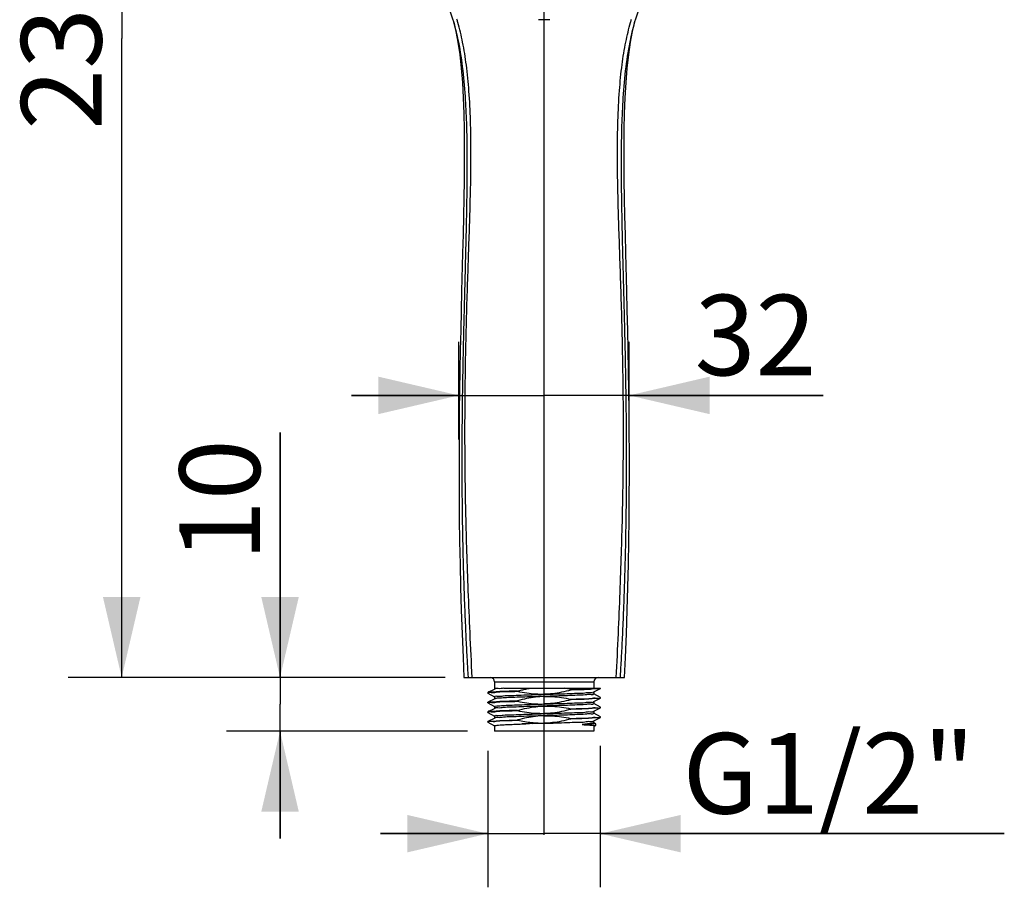
# Model space of a CAD drawing. Units: millimetres. Extents: x 0 to 420, y 0 to 297.
# Drawn here: x 314 to 351, y 91 to 124 of the extents above; entities that cross this region are included whole.
import ezdxf

# ---------------------------------------------------------------- set-up
doc = ezdxf.new("R2010")
doc.units = ezdxf.units.MM
doc.header["$LTSCALE"] = 23.1
doc.linetypes.add('CENTER', pattern=[0.6, 0.375, -0.075, 0.075, -0.075])
for name, color, linetype in [('DEF_LAYER_ASSEM_MEMBER', 7, 'Continuous'), ('DEF_LAYER_AXIS', 7, 'Continuous'), ('DEF_LAYER_DIM', 7, 'Continuous')]:
    doc.layers.add(name, color=color, linetype=linetype)
doc.styles.get("Standard").update_dxf_attribs({"font": 'txt', "width": 0.8})
doc.dimstyles.new('DIMSTYLE_7', dxfattribs={"dimtxt": 3, "dimasz": 3, "dimexe": 0.18, "dimexo": 0.0625, "dimgap": 0.09, "dimtad": 1, "dimdec": 3, "dimlfac": 5, "dimdsep": 46, "dimtxsty": 'Standard', "dimblk": '_FILLED', "dimblk1": '_FILLED', "dimblk2": '_FILLED', "dimcen": 0.09, "dimadec": 0, "dimazin": 0, "dimtp": 0.001, "dimtm": 0.001, "dimtfac": 1, "dimtdec": 3, "dimtofl": 0, "dimtmove": 0, "dimatfit": 3, "dimldrblk": '_FILLED', "dimfxl": 1, "dimtolj": 1, "dimarcsym": 0})
doc.dimstyles.new('DIMSTYLE_8', dxfattribs={"dimtxt": 3, "dimasz": 3, "dimexe": 0.18, "dimexo": 0.0625, "dimgap": 0.09, "dimtad": 1, "dimdec": 0, "dimlfac": 5, "dimdsep": 46, "dimtxsty": 'Standard', "dimblk": '_FILLED', "dimblk1": '_FILLED', "dimblk2": '_FILLED', "dimcen": 0.09, "dimadec": 0, "dimazin": 0, "dimtfac": 1, "dimtdec": 0, "dimtofl": 0, "dimtmove": 0, "dimatfit": 3, "dimldrblk": '_FILLED', "dimfxl": 1, "dimtolj": 1, "dimarcsym": 0})

# ---------------------------------------------------------------- blocks, each defined once
blk = doc.blocks.new('_FILLED')
at = {"color": 0, "linetype": 'ByBlock'}
blk.add_solid([(0, 0), (-1, 0.233), (-1, -0.233)], dxfattribs=at)
blk = doc.blocks.new('*D14')
at = {"layer": 'DEF_LAYER_DIM', "color": 2, "linetype": 'Continuous'}
for p, q in [((331.755, 96.363), (331.755, 91.27)), ((335.956, 96.543), (335.956, 91.27)), ((331.755, 93.27), (327.755, 93.27)), ((327.755, 93.27), (333.856, 93.27)), ((351.021, 93.27), (333.856, 93.27)), ((335.956, 93.27), (351.021, 93.27))]:
    blk.add_line(p, q, dxfattribs=at)
at = {"layer": 'DEF_LAYER_DIM', "color": 2, "linetype": 'Continuous', "xscale": 3, "yscale": 3, "zscale": 3}
blk.add_blockref('_FILLED', (331.755, 93.27), dxfattribs=at)
at = {"layer": 'DEF_LAYER_DIM', "color": 2, "linetype": 'Continuous', "xscale": 3, "yscale": 3, "zscale": 3, "rotation": 180}
blk.add_blockref('_FILLED', (335.956, 93.27), dxfattribs=at)
at = {"layer": 'DEF_LAYER_DIM', "color": 2, "linetype": 'Continuous', "insert": (339.021, 97.02), "char_height": 3, "width": 12, "attachment_point": 1, "line_spacing_factor": 0.9}
blk.add_mtext('G1/2"', dxfattribs=at)
blk = doc.blocks.new('*D15')
at = {"layer": 'DEF_LAYER_DIM', "color": 2, "linetype": 'Continuous'}
for p, q in [((324.012, 99.092), (324.012, 108.228)), ((324.012, 108.228), (324.012, 98.092)), ((330.171, 99.092), (322.012, 99.092)), ((324.012, 93.092), (324.012, 98.092)), ((331.006, 97.092), (322.012, 97.092)), ((324.012, 97.092), (324.012, 93.092))]:
    blk.add_line(p, q, dxfattribs=at)
at = {"layer": 'DEF_LAYER_DIM', "color": 2, "linetype": 'Continuous', "xscale": 3, "yscale": 3, "zscale": 3}
for p, rotation in [((324.012, 99.092), 270.0000000009), ((324.012, 97.092), 90.00000000189999)]:
    blk.add_blockref('_FILLED', p, dxfattribs=dict(at, rotation=rotation))
at = {"layer": 'DEF_LAYER_DIM', "color": 2, "linetype": 'Continuous', "insert": (320.262, 103.428), "char_height": 3, "width": 4.8, "attachment_point": 1, "rotation": 90, "line_spacing_factor": 0.9}
blk.add_mtext('10', dxfattribs=at)
blk = doc.blocks.new('*D16')
at = {"layer": 'DEF_LAYER_DIM', "color": 2, "linetype": 'Continuous'}
for p, q in [((332.856, 146.743), (316.107, 146.743)), ((318.107, 146.743), (318.107, 122.917)), ((318.107, 99.092), (318.107, 122.917)), ((330.171, 99.092), (316.107, 99.092))]:
    blk.add_line(p, q, dxfattribs=at)
at = {"layer": 'DEF_LAYER_DIM', "color": 2, "linetype": 'Continuous', "xscale": 3, "yscale": 3, "zscale": 3}
for p, rotation in [((318.107, 146.743), 90), ((318.107, 99.092), 270)]:
    blk.add_blockref('_FILLED', p, dxfattribs=dict(at, rotation=rotation))
at = {"layer": 'DEF_LAYER_DIM', "color": 2, "linetype": 'Continuous', "insert": (314.357, 122.917), "char_height": 3, "width": 7.2, "attachment_point": 2, "rotation": 90, "line_spacing_factor": 0.9}
blk.add_mtext('238', dxfattribs=at)
blk = doc.blocks.new('*D17')
at = {"layer": 'DEF_LAYER_DIM', "color": 2, "linetype": 'Continuous'}
for p, q in [((330.679, 107.965), (330.679, 111.609)), ((337.032, 107.965), (337.032, 111.609)), ((330.679, 109.609), (326.679, 109.609)), ((326.679, 109.609), (333.856, 109.609)), ((344.271, 109.609), (333.856, 109.609)), ((337.032, 109.609), (344.271, 109.609))]:
    blk.add_line(p, q, dxfattribs=at)
at = {"layer": 'DEF_LAYER_DIM', "color": 2, "linetype": 'Continuous', "xscale": 3, "yscale": 3, "zscale": 3}
blk.add_blockref('_FILLED', (330.679, 109.609), dxfattribs=at)
at = {"layer": 'DEF_LAYER_DIM', "color": 2, "linetype": 'Continuous', "xscale": 3, "yscale": 3, "zscale": 3, "rotation": 180}
blk.add_blockref('_FILLED', (337.032, 109.609), dxfattribs=at)
at = {"layer": 'DEF_LAYER_DIM', "color": 2, "linetype": 'Continuous', "insert": (339.471, 113.359), "char_height": 3, "width": 4.8, "attachment_point": 1, "line_spacing_factor": 0.9}
blk.add_mtext('32', dxfattribs=at)

msp = doc.modelspace()

# ---------------------------------------------------------------- linework, layer by layer
at = {"layer": 'DEF_LAYER_ASSEM_MEMBER', "color": 7, "linetype": 'Continuous'}
for p, q in [((337.26449, 123.60873), (337.47715, 124.2324)), ((330.46016, 123.61443), (330.46689, 123.59136)), ((334.07343, 123.61547), (333.65292, 123.61547)), ((337.25945, 123.59132), (337.26454, 123.6088)), ((330.86966, 99.09154), (336.85669, 99.09154)), ((332.01317, 98.93154), (332.01317, 98.65775)), ((335.71317, 98.93154), (335.71317, 98.69154)), ((331.76603, 98.52896), (331.76316, 98.52596)), ((331.76316, 98.50516), (331.76316, 98.52596)), ((331.76316, 98.50517), (331.76602, 98.50217)), ((331.76602, 98.50227), (332.0125, 98.37375)), ((332.01644, 98.65946), (331.76603, 98.52889)), ((332.3561, 98.69154), (335.96306, 98.69154)), ((332.86949, 98.56688), (332.86949, 98.5877)), ((334.85666, 98.62336), (334.85666, 98.64424)), ((335.70989, 98.55168), (335.96025, 98.68223)), ((335.71317, 98.5534), (335.71317, 98.47608)), ((335.96028, 98.34892), (335.71386, 98.4774)), ((335.96313, 98.68514), (335.96025, 98.68216)), ((335.96313, 98.68513), (335.96313, 98.69154)), ((331.76316, 98.16597), (331.76608, 98.169)), ((331.76316, 98.14516), (331.76316, 98.16597)), ((331.76597, 98.1422), (331.76316, 98.14516)), ((331.76597, 98.14226), (332.01248, 98.01373)), ((332.01648, 98.29951), (331.76608, 98.16895)), ((332.01317, 98.37504), (332.01317, 98.29778)), ((332.86946, 98.2277), (332.86946, 98.20693)), ((334.85664, 98.28421), (334.85664, 98.2634)), ((335.70996, 98.19171), (335.96036, 98.32227)), ((335.71317, 98.19339), (335.71317, 98.11609)), ((335.9603, 97.98892), (335.71387, 98.11741)), ((335.94883, 98.33925), (335.94871, 98.3447)), ((335.96319, 98.34597), (335.96028, 98.34899)), ((335.96319, 98.32517), (335.96036, 98.32219)), ((335.96319, 98.32516), (335.96319, 98.34597)), ((331.76605, 97.80902), (331.76315, 97.806)), ((331.76315, 97.78515), (331.76315, 97.80601)), ((331.76315, 97.78514), (331.76612, 97.7821)), ((332.01647, 97.9395), (331.76605, 97.80893)), ((331.76612, 97.78213), (332.01246, 97.65368)), ((331.77742, 97.79183), (331.77749, 97.78628)), ((332.01317, 98.01505), (332.01317, 97.93778)), ((332.86955, 97.84702), (332.86955, 97.86775)), ((334.85654, 97.92427), (334.85654, 97.90341)), ((335.71, 97.83172), (335.9604, 97.96228)), ((335.71317, 97.83338), (335.71317, 97.75608)), ((335.96031, 97.62894), (335.71387, 97.75743)), ((335.96319, 97.98601), (335.9603, 97.98901)), ((335.96319, 97.96514), (335.9604, 97.96219)), ((335.96319, 97.96514), (335.96319, 97.98601)), ((331.76313, 97.446), (331.76602, 97.449)), ((331.76313, 97.42514), (331.76313, 97.446)), ((331.76313, 97.42514), (331.76597, 97.42216)), ((331.76597, 97.42217), (332.01248, 97.29366)), ((332.01644, 97.5795), (331.76602, 97.44893)), ((332.01317, 97.65506), (332.01317, 97.5778)), ((332.86984, 97.50779), (332.86984, 97.48692)), ((333.43603, 97.37166), (333.86341, 97.38508)), ((334.85638, 97.56429), (334.85638, 97.54337)), ((335.70993, 97.47173), (335.96035, 97.60231)), ((335.71317, 97.39608), (335.71317, 97.47342)), ((335.7722, 97.36701), (335.71387, 97.39743)), ((335.96321, 97.626), (335.96031, 97.62902)), ((335.96321, 97.60515), (335.96035, 97.60216)), ((335.96321, 97.60515), (335.96321, 97.626)), ((332.01317, 97.295), (332.01317, 97.09154)), ((335.71317, 97.09154), (332.01317, 97.09154)), ((335.71317, 97.29499), (335.71317, 97.09154)), ((335.71317, 97.29154), (335.7537, 97.29154))]:
    msp.add_line(p, q, dxfattribs=at)
at = {"layer": 'DEF_LAYER_ASSEM_MEMBER', "color": 9, "linetype": 'Continuous'}
for p, q in [((333.86317, 99.09154), (333.86317, 123.61547)), ((332.01317, 98.93154), (335.71317, 98.93154)), ((333.86317, 98.69154), (333.86317, 98.93154)), ((333.86317, 98.38609), (333.86317, 98.46501)), ((333.86317, 98.02609), (333.86317, 98.10503)), ((333.86317, 97.66609), (333.86317, 97.74507)), ((333.64159, 97.38506), (333.86317, 97.38506)), ((335.7722, 97.36701), (335.4808, 97.36705))]:
    msp.add_line(p, q, dxfattribs=at)
at = {"layer": 'DEF_LAYER_ASSEM_MEMBER', "color": 7, "linetype": 'Continuous'}
for points in [[(329.81028, 125.12231), (330.25783, 124.21039), (330.46021, 123.61433)], [(330.46689, 123.59136), (330.49859, 123.47664), (330.56947, 123.17693), (330.64479, 122.77758), (330.71255, 122.31406), (330.76849, 121.80867), (330.81229, 121.27032), (330.84447, 120.70698), (330.86627, 120.12209), (330.87904, 119.5185), (330.88411, 118.89849), (330.88281, 118.26387), (330.87635, 117.61611), (330.86582, 116.95629), (330.85222, 116.28501), (330.83639, 115.60243), (330.81913, 114.90906), (330.78301, 113.49251)], [(336.90722, 114.90895), (336.88996, 115.60232), (336.87413, 116.2849), (336.86053, 116.95617), (336.85, 117.61599), (336.84354, 118.26376), (336.84223, 118.89838), (336.84731, 119.51838), (336.86007, 120.12197), (336.88187, 120.70685), (336.91405, 121.27019), (336.95784, 121.80855), (337.01378, 122.31394), (337.08154, 122.77746), (337.15686, 123.17682), (337.22774, 123.47655), (337.25945, 123.59132)], [(336.85759, 99.09154), (336.89067, 99.83219), (336.92598, 100.72125), (336.95611, 101.59895), (336.98126, 102.46569), (337.00161, 103.32172), (337.01736, 104.16718), (337.02872, 105.00216), (337.03593, 105.82668), (337.03923, 106.64068), (337.0389, 107.44405), (337.03522, 108.23661), (337.0285, 109.01801), (337.01907, 109.7882), (337.00726, 110.54797), (336.99341, 111.29797), (336.97788, 112.0386), (336.96105, 112.77007), (336.94334, 113.49241), (336.90722, 114.90895)], [(330.78301, 113.49251), (330.7653, 112.77016), (330.74847, 112.03868), (330.73294, 111.29805), (330.71909, 110.54805), (330.70728, 109.78827), (330.69785, 109.01808), (330.69113, 108.23667), (330.68745, 107.44411), (330.68711, 106.64073), (330.69042, 105.82672), (330.69763, 105.0022), (330.70899, 104.16721), (330.72474, 103.32175), (330.74509, 102.46571), (330.77024, 101.59897), (330.80037, 100.72126), (330.83568, 99.83219), (330.86876, 99.09154)], [(335.75588, 97.2916), (335.76836, 97.29433), (335.78098, 97.30227), (335.78944, 97.31349), (335.79357, 97.32827), (335.79195, 97.34322), (335.78525, 97.35614), (335.7751, 97.36534), (335.77221, 97.36701)]]:
    msp.add_lwpolyline(points, dxfattribs=at)
for centre, radius, start, end in [((331.85317, 98.93154), 0.16, 0, 90), ((335.87317, 98.93154), 0.16, 90, 180), ((333.81346, 93.97275), 4.78654, 77.411673, 80.347898), ((333.31164, 88.31531), 9.05697, 89.80719, 89.994114), ((333.28277, 79.86207), 17.51027, 89.498525, 89.805797), ((333.75185, 100.84728), 3.46397, 268.175847, 271.840019), ((335.75372, 97.33098), 0.03944, 269.967166, 273.150329)]:
    msp.add_arc(centre, radius, start, end, dxfattribs=at)
at = {"layer": 'DEF_LAYER_ASSEM_MEMBER', "color": 9, "linetype": 'Continuous'}
for points, start_tangent, end_tangent in [([(330.46693, 123.59137), (330.63534, 122.91292), (330.80838, 121.85856), (330.91148, 120.7561), (330.95959, 119.76864), (330.97876, 118.87654), (330.98215, 118.06675), (330.97696, 117.32938), (330.96733, 116.65616), (330.95558, 116.04009), (330.94307, 115.4755), (330.93061, 114.95869), (330.9188, 114.49118), (330.90794, 114.07202), (330.89778, 113.6838), (330.88789, 113.30526), (330.87782, 112.91522), (330.86716, 112.49246), (330.85562, 112.0156), (330.84323, 111.47217), (330.83056, 110.86453), (330.81826, 110.19391), (330.8069, 109.44444), (330.79752, 108.59661), (330.79197, 107.67679), (330.79167, 106.74331), (330.79675, 105.84234), (330.80634, 105.00985), (330.81911, 104.26158), (330.83417, 103.58335), (330.851, 102.95973), (330.86911, 102.38386), (330.88806, 101.85246), (330.90747, 101.36233), (330.92706, 100.9105), (330.94659, 100.49404), (330.9659, 100.10997), (330.98492, 99.75513), (331.00361, 99.42625), (331.02199, 99.12007), (331.02376, 99.09154)], (0.27896496, -0.96030128), (0.06186651, -0.99808443)), ([(331.17827, 99.09154), (331.09816, 100.76988), (331.03189, 102.32891), (330.9801, 103.78344), (330.9431, 105.14726), (330.92012, 106.44003), (330.90966, 107.69271), (330.91025, 108.9543), (330.92272, 110.28519), (330.94819, 111.68042), (330.98351, 113.03168), (331.0215, 114.2202), (331.05789, 115.28461), (331.09226, 116.3473), (331.12076, 117.47865), (331.13286, 118.6787), (331.11461, 119.85797), (331.05755, 120.9523), (330.9598, 121.92369), (330.82078, 122.77661), (330.64365, 123.5169), (330.6084, 123.63784)], (-0.05092238, 0.99870261), (-0.28708835, 0.95790411)), ([(336.54806, 99.09154), (336.62848, 100.72988), (336.69347, 102.26608), (336.74413, 103.71055), (336.78108, 105.07175), (336.80468, 106.3542), (336.81614, 107.58243), (336.8167, 108.83682), (336.80538, 110.16933), (336.78157, 111.53275), (336.74742, 112.86656), (336.70805, 114.12157), (336.66955, 115.25488), (336.63459, 116.33302), (336.60607, 117.45545), (336.59337, 118.63761), (336.61113, 119.84241), (336.66977, 120.97132), (336.76836, 121.94286), (336.9068, 122.78362), (337.08349, 123.51699), (337.1188, 123.63765)], (0.05382306, 0.99855049), (0.28810472, 0.95759891)), ([(336.70266, 99.09155), (336.70661, 99.15559), (336.72546, 99.47189), (336.74463, 99.81222), (336.76415, 100.18061), (336.78402, 100.58107), (336.80414, 101.01762), (336.82436, 101.49486), (336.84465, 102.02308), (336.86487, 102.6158), (336.88457, 103.28659), (336.90283, 104.04533), (336.91816, 104.883), (336.92912, 105.78441), (336.93464, 106.71995), (336.93455, 107.62762), (336.93003, 108.45466), (336.92253, 109.20338), (336.91305, 109.88923), (336.90242, 110.51715), (336.89134, 111.08616), (336.88035, 111.59819), (336.86967, 112.06134), (336.8594, 112.48453), (336.84949, 112.87832), (336.83978, 113.25531), (336.83005, 113.62799), (336.82004, 114.01037), (336.80942, 114.41925), (336.79794, 114.87096), (336.78574, 115.37169), (336.77329, 115.92169), (336.76131, 116.5263), (336.75102, 117.19341), (336.74466, 117.93183), (336.74634, 118.75275), (336.76369, 119.67035), (336.81139, 120.70316), (336.91752, 121.85491), (337.0899, 122.90766), (337.2594, 123.59134)], (0.06185132, 0.99808537), (0.2789599, 0.96030275))]:
    msp.add_spline(points, degree=3, dxfattribs=dict(at, start_tangent=start_tangent, end_tangent=end_tangent))
at = {"layer": 'DEF_LAYER_ASSEM_MEMBER', "color": 7, "linetype": 'Continuous'}
for points, start_tangent, end_tangent in [([(332.86949, 98.58772), (332.45822, 98.57397), (332.12679, 98.56019), (331.89563, 98.54642), (331.77772, 98.53271), (331.77759, 98.52906)], (-0.99952483, -0.03082404), (0.0089371, -0.99996006)), ([(331.7787, 98.51214), (331.77767, 98.50448)], (-0.22490328, -0.97438109), (-0.04725813, -0.99888271)), ([(332.86949, 98.56688), (332.4606, 98.55326), (332.12995, 98.53954), (331.89823, 98.52582), (331.7787, 98.51214)], (-0.99951602, -0.03110816), (-0.22490328, -0.97438109)), ([(332.02595, 98.376), (332.02595, 98.38174), (332.13109, 98.39566), (332.33679, 98.40942), (332.63081, 98.42332), (332.99982, 98.43718), (333.41978, 98.45121), (333.86317, 98.46501)], (-0.07500603, 0.99718308), (0.99950972, 0.0313102)), ([(332.35611, 98.69154), (332.14202, 98.67758), (332.02931, 98.66363), (332.02612, 98.65625)], (-0.99858693, -0.05314276), (-0.31553447, -0.94891412)), ([(332.86949, 98.5877), (333.02797, 98.62816), (333.18293, 98.66284), (333.3342, 98.69154)], (0.96536801, 0.26089193), (0.98555858, 0.16933481)), ([(333.86317, 98.46501), (333.54869, 98.46923), (333.217, 98.5029), (332.86949, 98.56688)], (-0.99950972, -0.03131013), (-0.97620121, 0.21686676)), ([(334.85666, 98.62336), (334.50667, 98.5408), (334.17489, 98.48825), (333.86317, 98.46501)], (-0.96525854, -0.26129669), (-0.99950972, -0.03131013)), ([(333.86317, 98.46501), (334.30489, 98.47887), (334.72167, 98.49269), (335.08841, 98.50653), (335.38268, 98.52027), (335.59088, 98.53408), (335.699, 98.54796), (335.70008, 98.55307)], (0.99950971, 0.03131027), (0.14407299, 0.98956706)), ([(335.70041, 98.47513), (335.7004, 98.46935), (335.59526, 98.45549), (335.38956, 98.44167), (335.09553, 98.42786), (334.72652, 98.41388), (334.30656, 98.39994), (333.86317, 98.38609)], (0.07464337, -0.99721029), (-0.999525, -0.03081831)), ([(334.85667, 98.64424), (335.21567, 98.65604), (335.51668, 98.66791), (335.74686, 98.67974), (335.89717, 98.69155)], (0.99952939, 0.03067565), (0.99404817, 0.10894144)), ([(335.95118, 98.68585), (335.94656, 98.67796), (335.82596, 98.66434), (335.59445, 98.6507), (335.26472, 98.63704), (334.85667, 98.62336)], (-0.37740935, -0.92604653), (-0.9995034, -0.03151127)), ([(331.77755, 98.14611), (331.77756, 98.15187)], (-0.06600036, 0.9978196), (0.07962041, 0.99682526)), ([(331.77756, 98.15187), (331.89495, 98.16557), (332.12546, 98.17932), (332.45672, 98.19311), (332.86946, 98.20693)], (0.07962041, 0.99682526), (0.99950708, 0.03139424)), ([(331.77784, 98.16669), (331.7796, 98.17317), (331.90149, 98.18688), (332.13283, 98.20046), (332.46153, 98.21411), (332.86946, 98.2277)], (0.19272287, 0.98125323), (0.99951394, 0.03117511)), ([(332.01696, 98.01172), (332.0395, 98.02471), (332.15929, 98.03798), (332.37114, 98.05129), (332.66982, 98.06488), (333.03271, 98.07837), (333.43871, 98.09178), (333.86317, 98.10503)], (0.66076355, 0.75059412), (0.99950881, 0.03133916)), ([(333.86317, 98.38609), (333.43733, 98.37276), (333.03435, 98.35945), (332.67586, 98.34616), (332.38114, 98.33283), (332.16601, 98.31952), (332.04209, 98.30623), (332.01915, 98.29557)], (-0.999525, -0.03081853), (-0.82656326, -0.56284383)), ([(333.86317, 98.38609), (333.54034, 98.3616), (333.20891, 98.30815), (332.86946, 98.2277)], (-0.999525, -0.03081853), (-0.96530059, -0.26114127)), ([(332.86946, 98.20693), (333.21121, 98.14374), (333.54271, 98.10953), (333.86317, 98.10503)], (0.97624374, -0.21667525), (0.99950881, 0.03133903)), ([(333.86317, 98.38609), (334.17898, 98.3818), (334.51053, 98.34811), (334.85664, 98.28421)], (0.999525, 0.03081853), (0.97617578, -0.21698121)), ([(334.85664, 98.2634), (334.50668, 98.18078), (334.17491, 98.12823), (333.86317, 98.10503)], (-0.96528628, -0.26119418), (-0.99950881, -0.03133903)), ([(333.86317, 98.10503), (334.30489, 98.11884), (334.72167, 98.13272), (335.08841, 98.14649), (335.38267, 98.1603), (335.59088, 98.17405), (335.699, 98.18799), (335.70008, 98.19312)], (0.99950881, 0.03133906), (0.14328494, 0.98968148)), ([(335.70041, 98.11513), (335.7004, 98.10935), (335.59526, 98.0955), (335.38956, 98.08168), (335.09553, 98.06784), (334.72652, 98.0539), (334.30656, 98.03995), (333.86317, 98.02609)], (0.07460611, -0.99721308), (-0.9995206, -0.03096074)), ([(334.85666, 98.28421), (335.26815, 98.29796), (335.59955, 98.31174), (335.83068, 98.32551), (335.94883, 98.33925)], (0.99952255, 0.03089764), (0.05199931, 0.99864712)), ([(335.94876, 98.32214), (335.9486, 98.3184), (335.82996, 98.30464), (335.59883, 98.2909), (335.2678, 98.27714), (334.85666, 98.2634)], (0.00451807, -0.99998979), (-0.99951019, -0.03129518)), ([(332.86955, 97.86775), (332.45742, 97.85398), (332.12551, 97.84017), (331.89454, 97.82638), (331.77719, 97.81263), (331.77724, 97.80967)], (-0.99951737, -0.03106486), (0.05851244, -0.99828668)), ([(332.86955, 97.84702), (332.45725, 97.83311), (332.12565, 97.81931), (331.89498, 97.80555), (331.77742, 97.79183)], (-0.99952302, -0.03088264), (-0.06225491, -0.99806028)), ([(332.02593, 97.65601), (332.02595, 97.66185), (332.13109, 97.67556), (332.33678, 97.68951), (332.63082, 97.70323), (332.99983, 97.7173), (333.41979, 97.73115), (333.86317, 97.74507)], (-0.07399261, 0.99725879), (0.99952394, 0.03085278)), ([(333.86317, 98.02609), (333.42146, 98.01227), (333.00468, 97.99843), (332.63794, 97.9846), (332.34367, 97.97086), (332.13547, 97.95702), (332.02735, 97.94318), (332.02627, 97.93808)], (-0.9995206, -0.03096068), (-0.1442235, -0.98954514)), ([(332.86955, 97.86775), (333.21962, 97.95028), (333.55146, 98.00293), (333.86317, 98.02609)], (0.96533232, 0.26102396), (0.9995206, 0.03096068)), ([(333.86317, 97.74507), (333.54672, 97.74934), (333.21514, 97.7831), (332.86955, 97.84702)], (-0.99952395, -0.0308525), (-0.97616492, 0.21703007)), ([(333.86317, 98.02609), (334.17863, 98.02184), (334.51016, 97.98815), (334.85654, 97.92427)], (0.9995206, 0.03096068), (0.97617397, -0.21698937)), ([(334.85654, 97.90341), (334.50658, 97.82082), (334.17483, 97.76816), (333.86317, 97.74507)], (-0.96538605, -0.26082518), (-0.99952395, -0.0308525)), ([(333.86317, 97.74507), (334.30488, 97.75883), (334.72166, 97.77276), (335.0884, 97.78647), (335.38266, 97.80033), (335.59087, 97.81406), (335.699, 97.82801), (335.70009, 97.83317)], (0.99952394, 0.03085263), (0.14290405, 0.98973655)), ([(335.70041, 97.75513), (335.7004, 97.74935), (335.59526, 97.7355), (335.38956, 97.72168), (335.09553, 97.70786), (334.72652, 97.69389), (334.30656, 97.67995), (333.86317, 97.66609)], (0.07466292, -0.99720883), (-0.99951656, -0.03109103)), ([(333.86317, 97.66609), (334.17843, 97.66186), (334.50992, 97.62819), (334.85638, 97.56429)], (0.99951656, 0.03109103), (0.97617031, -0.21700581)), ([(334.85657, 97.92427), (335.26642, 97.93794), (335.59585, 97.9516), (335.82768, 97.96531), (335.94769, 97.97904)], (0.99952463, 0.03083045), (0.22016755, 0.97546207)), ([(335.94852, 97.96324), (335.94776, 97.95819), (335.82789, 97.94446), (335.59599, 97.93075), (335.26646, 97.91707), (334.85657, 97.90341)], (-0.08841632, -0.99608361), (-0.99952574, -0.03079445)), ([(335.94769, 97.97904), (335.94868, 97.98664)], (0.22016754, 0.97546207), (0.04388325, 0.99903667)), ([(331.77795, 97.43195), (331.77758, 97.42542)], (-0.13978162, -0.99018236), (0.01922482, -0.99981519)), ([(331.77761, 97.44862), (331.77797, 97.45281), (331.89647, 97.46652), (332.12721, 97.48024), (332.45797, 97.494), (332.86981, 97.50779)], (0.03308561, 0.99945252), (0.99952304, 0.03088206)), ([(332.86981, 97.48692), (332.45746, 97.47312), (332.12679, 97.45937), (331.89635, 97.44566), (331.77795, 97.43195)], (-0.99951003, -0.03130023), (-0.13978162, -0.99018236)), ([(332.01317, 97.295), (332.03617, 97.30416), (332.10459, 97.31316), (332.21674, 97.32212), (332.36982, 97.33129), (332.56004, 97.34029), (332.78263, 97.34925), (333.03202, 97.35841)], (0, 1), (0.99938898, 0.03495222)), ([(333.86317, 97.66609), (333.42146, 97.65226), (333.00468, 97.63844), (332.63793, 97.6246), (332.34367, 97.61086), (332.13547, 97.59704), (332.02735, 97.58317), (332.02626, 97.57805)], (-0.99951656, -0.03109103), (-0.14378782, -0.98960854)), ([(333.86317, 97.66609), (333.54028, 97.64162), (333.20898, 97.58816), (332.86984, 97.50779)], (-0.99951656, -0.03109103), (-0.96538527, -0.26082808)), ([(333.64159, 97.38506), (333.39322, 97.40136), (333.13583, 97.43542), (332.86984, 97.48692)], (-0.99951987, 0.0309845), (-0.97625148, 0.21664035)), ([(333.03202, 97.35841), (333.08999, 97.36428), (333.14665, 97.36875), (333.2076, 97.3712), (333.27571, 97.37218), (333.31258, 97.37229)], (0.99583716, 0.09115014), (1, 0.00000406)), ([(333.31258, 97.3722), (333.28888, 97.37199), (333.15979, 97.36775), (333.03202, 97.35841)], (-0.99998087, -0.00618543), (-0.99726353, -0.07392869)), ([(334.85638, 97.54337), (334.50652, 97.46074), (334.17483, 97.40821), (333.86317, 97.38506)], (-0.96530028, -0.26114241), (-0.9995108, -0.03127567)), ([(333.86341, 97.38508), (334.30489, 97.39883), (334.72167, 97.41276), (335.08841, 97.42649), (335.38267, 97.44033), (335.59088, 97.45406), (335.699, 97.46802), (335.70008, 97.47313)], (0.99951291, 0.031208), (0.14369612, 0.98962186)), ([(334.85642, 97.56429), (335.26694, 97.57795), (335.59642, 97.59163), (335.82758, 97.6053), (335.94751, 97.61899)], (0.99952755, 0.03073573), (0.2593171, 0.96579223)), ([(335.94862, 97.60356), (335.94764, 97.59817), (335.82802, 97.58448), (335.59694, 97.5708), (335.26732, 97.55711), (334.85642, 97.54337)], (-0.11837479, -0.99296899), (-0.99950935, -0.03132171)), ([(335.27699, 97.33588), (335.28163, 97.33876), (335.28599, 97.34068), (335.29051, 97.3423), (335.29579, 97.34394), (335.30204, 97.34562), (335.30885, 97.34724), (335.31484, 97.34853), (335.32031, 97.34962), (335.32669, 97.35081), (335.33398, 97.35206), (335.34236, 97.35339), (335.35205, 97.3548), (335.36346, 97.35633), (335.3754, 97.35779), (335.3841, 97.35878), (335.39323, 97.35977), (335.40362, 97.36083), (335.41537, 97.36196), (335.42868, 97.36315), (335.44379, 97.36441), (335.46079, 97.36569), (335.47956, 97.36697)], (0.76717328, 0.64143991), (0.99810482, 0.06153673)), ([(335.71317, 97.29499), (335.70089, 97.30167), (335.66404, 97.30838), (335.60321, 97.31497), (335.51821, 97.32137), (335.40819, 97.32814), (335.27699, 97.33588)], (0, 1), (-0.998431, 0.05599579)), ([(335.27699, 97.33588), (335.3579, 97.33168), (335.42529, 97.3281), (335.48164, 97.32507), (335.52885, 97.32243), (335.56846, 97.32008), (335.60171, 97.31793), (335.62961, 97.31593), (335.65302, 97.31407), (335.67264, 97.31234), (335.68909, 97.31074), (335.70287, 97.30926), (335.71445, 97.30789), (335.72412, 97.30663), (335.73216, 97.30547), (335.73887, 97.3044), (335.74448, 97.3034), (335.74915, 97.30248), (335.753, 97.30163), (335.75615, 97.30084), (335.75871, 97.30012), (335.76077, 97.29946), (335.76371, 97.29829), (335.76549, 97.2973), (335.76683, 97.29573), (335.76578, 97.29392), (335.76539, 97.29365)], (0.99878398, -0.04930068), (-0.8565677, -0.51603467)), ([(335.71106, 97.39404), (335.71144, 97.39361), (335.64364, 97.38032), (335.47956, 97.36697)], (0.69457559, -0.71941973), (-0.99808421, -0.06187006)), ([(335.94751, 97.61899), (335.94886, 97.62708)], (0.2593171, 0.96579224), (0.07464471, 0.99721019)), ([(335.76539, 97.29365), (335.76399, 97.29305), (335.76194, 97.29245), (335.75983, 97.29203), (335.75752, 97.29173), (335.75589, 97.2916)], (-0.85656769, -0.51603467), (-0.99847926, -0.05512863))]:
    msp.add_spline(points, degree=3, dxfattribs=dict(at, start_tangent=start_tangent, end_tangent=end_tangent))
at = {"layer": 'DEF_LAYER_AXIS', "color": 7, "linetype": 'CENTER'}
msp.add_line((333.85551, 93.22295), (333.85551, 147.57135), dxfattribs=at)

# ---------------------------------------------------------------- dimensions: what is measured, and where the dimension line sits
at = {"layer": 'DEF_LAYER_DIM', "color": 2, "linetype": 'Continuous'}
for base, p2, angle, dimstyle, picture, middle in [((318.10673, 146.74329), (332.85551, 146.74329), 90, 'DIMSTYLE_8', '*D16', (317.4698, 119.69903)), ((324.01179, 97.09154), (331.00551, 97.09154), 270, 'DIMSTYLE_7', '*D15', (321.76179, 105.82781))]:
    dim = msp.add_linear_dim(base=base, p1=(330.17061, 99.09154), p2=p2, angle=angle, dimstyle=dimstyle, dxfattribs=at)
    dim.commit()
    dim.dimension.update_dxf_attribs({"geometry": picture, "text_midpoint": middle, "dimtype": 160})
dim = msp.add_linear_dim(base=(337.03186, 109.60883), p1=(330.67916, 111.60883), p2=(337.03186, 111.60883), dimstyle='DIMSTYLE_8', dxfattribs=at)
dim.commit()
dim.dimension.update_dxf_attribs({"geometry": '*D17', "text_midpoint": (341.87145, 111.85883), "dimtype": 160})
dim = msp.add_linear_dim(base=(335.95554, 93.27034), p1=(331.75547, 96.3633), p2=(335.95554, 96.54337), text='G1/2"', dimstyle='DIMSTYLE_7', dxfattribs=at)
dim.commit()
dim.dimension.update_dxf_attribs({"geometry": '*D14', "text_midpoint": (345.02059, 95.52034), "dimtype": 160})

doc.saveas('drawing.dxf')
